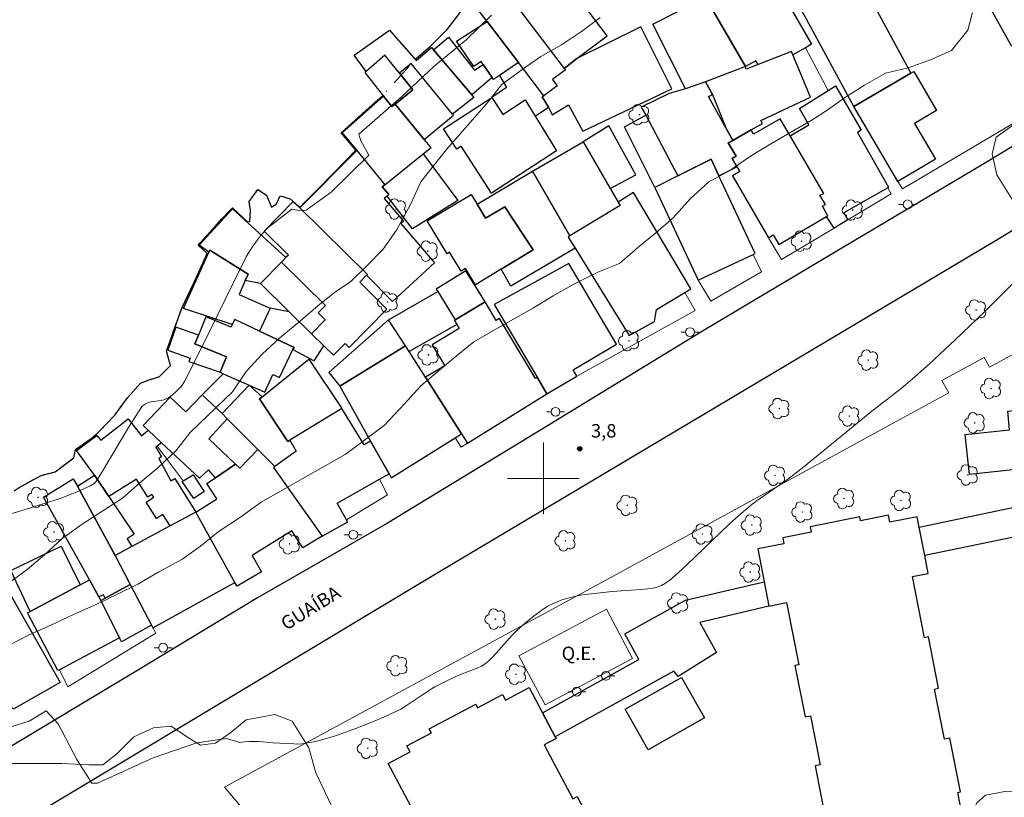
# Model space of a CAD drawing. Units: metres. Extents: x 274440 to 274956, y 1668783 to 1669348.
# Drawn here: x 274742 to 274851, y 1669064 to 1669151 of the extents above; entities that cross this region are included whole.
import ezdxf

# ---------------------------------------------------------------- set-up
doc = ezdxf.new("R2010")
doc.units = ezdxf.units.M
doc.header["$MEASUREMENT"] = 0
doc.linetypes.add('MUNICIPAL', pattern=[0.5, 0.25, -0.125, 0, -0.125])
for name, color, linetype, lineweight, true_color in [('Arvores_Isoladas', 7, 'Continuous', 18, 0x00ff33), ('Curvas_Intermediarias', 7, 'Continuous', 9, 0x783c14), ('Pto_Cotado', 7, 'Continuous', 9, 0x783c14), ('Topon_Pto_Cotado', 7, 'Continuous', 9, 0x783c14), ('Vegetacao', 7, 'Orla8', 9, 0x00ff33)]:
    doc.layers.add(name, color=color, linetype=linetype, lineweight=lineweight, true_color=true_color)
for name, color, linetype, lineweight in [('Campo_de_Fut_Quad_de_Esp', 7, 'Continuous', 15), ('Edificacoes', 7, 'Continuous', 30), ('Limite_Municipal', 7, 'MUNICIPAL', 30), ('Malha_Coordenadas', 7, 'Continuous', 15), ('Muro_Grade', 8, 'Continuous', 20), ('Pavimentacao_Asfaltica_Mfio', 10, 'Continuous', 30), ('Poste', 7, 'Continuous', 9), ('Rio_Perene', 5, 'Continuous', 25), ('Topon_Campo_de_Fut_Quad_de_Esp', 7, 'Continuous', 9), ('Topon_de_Vias', 7, 'Continuous', 9)]:
    doc.layers.add(name, color=color, linetype=linetype, lineweight=lineweight)
doc.styles.add('Arial', font='arial.ttf', dxfattribs={"height": 1.5})
doc.styles.get("Standard").update_dxf_attribs({"font": 'arial.ttf'})
doc.linetypes.add('Orla8', pattern='A,6,-0.5,["V",Standard,S=1,R=0,X=-0.5,Y=-1],-0.5,6,-0.5,["V",Standard,S=1,R=0,X=-0.5,Y=-1],-0.5', length=14)

# ---------------------------------------------------------------- blocks, each defined once
blk = doc.blocks.new('Cotas')
at = {"layer": 'Pto_Cotado'}
blk.add_hatch(color=256, dxfattribs=at).paths.add_polyline_path([(0, 0.24, 1), (0, -0.24, 1)])
at = {"layer": 'Pto_Cotado', "lineweight": -3}
blk.add_lwpolyline([(0, -0.24, -1), (0, 0.24, -1)], format="xyb", close=True, dxfattribs=at)
blk = doc.blocks.new('Arvore')
at = {"layer": 'Arvores_Isoladas'}
blk.add_lwpolyline([(-0.72, 0.49, 0.872324), (-0.72, -0.55, 0.862983), (0.28, -0.83, 0.900105), (0.89, 0.03, 0.863155), (0.26, 0.86, 0.882486)], format="xyb", close=True, dxfattribs=at)
blk.add_circle((0, 0), 0.0286, dxfattribs=at)
blk = doc.blocks.new('Poste')
at = {"layer": 'Poste'}
for points in [[(-0.5, 0), (-1, 0)], [(0.5, 0), (1, 0)]]:
    blk.add_lwpolyline(points, dxfattribs=at)
blk.add_lwpolyline([(0, 0.5, 1), (0, -0.5, 1)], format="xyb", close=True, dxfattribs=at)

msp = doc.modelspace()

# ---------------------------------------------------------------- linework, layer by layer
at = {"layer": 'Campo_de_Fut_Quad_de_Esp', "flags": 128}
msp.add_lwpolyline([(274809.94, 1669079.92), (274800.18, 1669074.73), (274797.26, 1669080.21), (274807.03, 1669085.4)], close=True, dxfattribs=at)
at = {"layer": 'Curvas_Intermediarias', "flags": 128}
for points, elevation in [([(274739.78, 1669095.82), (274741.54, 1669096.34), (274746.17, 1669097.81), (274747, 1669098.12), (274748.21, 1669098.62), (274749.39, 1669099.17), (274749.84, 1669099.42), (274750.03, 1669099.62), (274750.19, 1669099.85), (274750.9, 1669101.01), (274753.69, 1669105.67), (274754.4, 1669106.82), (274755.21, 1669108.06), (274755.53, 1669108.31), (274755.91, 1669108.47), (274756.18, 1669108.55), (274757.34, 1669108.71), (274757.62, 1669108.77), (274757.89, 1669108.87), (274758.13, 1669109), (274758.58, 1669109.33), (274759.01, 1669109.72), (274759.51, 1669110.21), (274759.68, 1669110.42), (274759.97, 1669110.89), (274761.78, 1669114.51), (274765.35, 1669121.8), (274766.82, 1669124.74), (274767.14, 1669125.29), (274767.51, 1669125.87), (274767.96, 1669126.49), (274768.43, 1669127.09), (274768.92, 1669127.67), (274769.26, 1669128), (274769.75, 1669128.4), (274771.93, 1669130.04), (274772.78, 1669129.89), (274773.52, 1669129.94), (274776.29, 1669131.96), (274780.5, 1669136.07), (274779.61, 1669137.7), (274779.41, 1669138.44), (274784.16, 1669142.6), (274787.77, 1669145.97), (274791.39, 1669148.94), (274794.21, 1669151.71)], 1), ([(274740.27, 1669081.37), (274742.6, 1669082.55), (274745.02, 1669083.64), (274747.55, 1669084.83), (274750.13, 1669085.96), (274752.45, 1669087.1), (274754.73, 1669088.19), (274757.05, 1669089.57), (274759.63, 1669090.96), (274761.71, 1669092.44), (274763.68, 1669094.03), (274766.06, 1669095.62), (274768.48, 1669097.35), (274770.91, 1669098.73), (274773.39, 1669100.16), (274777.85, 1669102.69), (274780.02, 1669104.27), (274782.25, 1669105.95), (274784.48, 1669108.32), (274786.31, 1669110.35), (274788.24, 1669111.98), (274790.27, 1669113.66), (274792.25, 1669115.25), (274794.42, 1669116.53), (274798.89, 1669119.06), (274801.07, 1669120.4), (274803.39, 1669121.68), (274806.06, 1669123.02), (274808.49, 1669124.01), (274810.52, 1669125.74), (274812.55, 1669127.42), (274814.48, 1669129.1), (274816.41, 1669131.23), (274818.43, 1669133.06), (274820.81, 1669134.39), (274823.1, 1669135.97), (274825.37, 1669137.36), (274830.07, 1669140.08), (274831.66, 1669141.11), (274833.73, 1669142.55), (274835.86, 1669143.89), (274838.19, 1669145.23), (274840.71, 1669145.82), (274843.23, 1669146.71), (274845.56, 1669147.75), (274847.39, 1669150.02), (274847.89, 1669152)], 3), ([(274740.28, 1669088.3), (274742.36, 1669089.83), (274744.29, 1669091.46), (274746.27, 1669093.3), (274748.51, 1669094.89), (274750.83, 1669096.37), (274753.01, 1669097.8), (274754.94, 1669099.53), (274756.97, 1669101.17), (274758.95, 1669103.09), (274760.58, 1669105.12), (274764.39, 1669108.83), (274765.29, 1669109.67), (274766.82, 1669111.95), (274768.6, 1669113.88), (274770.58, 1669115.71), (274772.92, 1669117.63), (274774.85, 1669119.32), (274776.83, 1669120.86), (274778.46, 1669121.95), (274780.29, 1669123.73), (274782.12, 1669125.6), (274783.61, 1669127.73), (274785.19, 1669130.65), (274786.33, 1669133.12), (274789.15, 1669136.68), (274793.65, 1669141.83), (274795.34, 1669143.96), (274797.62, 1669145.65), (274799.7, 1669147.08), (274802.03, 1669148.41), (274804.25, 1669149.9), (274806.33, 1669151.43)], 2), ([(274852.48, 1669130.91), (274850.63, 1669133.88), (274850.08, 1669136.23), (274850.53, 1669138.08), (274852.9, 1669139.76)], 4), ([(274739.98, 1669072.08), (274742.61, 1669072.92), (274744.49, 1669074.06), (274745.82, 1669072.62), (274747.91, 1669068.62), (274749.59, 1669065.98), (274750.23, 1669065.98), (274756.42, 1669068.81), (274761.32, 1669070.49), (274764.63, 1669070.98), (274766.12, 1669070.52), (274766.62, 1669070.61), (274767.14, 1669070.66), (274767.67, 1669070.66), (274768.2, 1669070.64), (274769.8, 1669070.5), (274772.12, 1669070.37), (274772.57, 1669070.36), (274773.02, 1669070.38), (274773.45, 1669070.44), (274774.15, 1669070.57), (274774.84, 1669070.72), (274775.54, 1669070.9), (274776.91, 1669071.32), (274779.07, 1669072.08), (274780.67, 1669072.72), (274782.26, 1669073.41), (274784.09, 1669074.26), (274784.61, 1669074.57), (274787.51, 1669076.53), (274787.86, 1669076.74), (274789.06, 1669077.34), (274790.21, 1669077.88), (274790.92, 1669078.19), (274792.6, 1669078.83), (274793.09, 1669079.06), (274793.4, 1669079.24), (274793.69, 1669079.45), (274793.96, 1669079.68), (274794.42, 1669080.15), (274796.16, 1669082.13), (274796.61, 1669082.61), (274797.08, 1669083.07), (274798.01, 1669083.9), (274798.98, 1669084.68), (274799.48, 1669085.05), (274799.98, 1669085.4), (274800.5, 1669085.73), (274800.87, 1669085.94), (274801.26, 1669086.12), (274802.06, 1669086.44), (274802.89, 1669086.69), (274803.8, 1669086.91), (274804.31, 1669087), (274805.33, 1669087.14), (274807.67, 1669087.38), (274810.85, 1669087.6), (274811.64, 1669087.69), (274812.42, 1669087.81), (274812.67, 1669087.87), (274813.17, 1669088.05), (274813.64, 1669088.3), (274814.07, 1669088.61), (274815.05, 1669089.47), (274816.01, 1669090.35), (274820.74, 1669094.9), (274821.83, 1669095.86), (274823.32, 1669097.12), (274824.24, 1669097.8), (274827.12, 1669099.82), (274828.25, 1669100.65), (274828.88, 1669101.14), (274830.12, 1669102.14), (274836.67, 1669107.53), (274839.92, 1669110.04), (274841.18, 1669111.08), (274843.11, 1669112.81), (274845.96, 1669115.47), (274849.23, 1669118.61), (274852.63, 1669122)], 4)]:
    msp.add_lwpolyline(points, dxfattribs=dict(at, elevation=elevation))
at = {"layer": 'Edificacoes', "flags": 128}
for points in [[(274800.94, 1669159.35), (274795.24, 1669155.08), (274795.53, 1669154.68), (274802.31, 1669145.77), (274803.74, 1669146.86), (274807.1, 1669149.41), (274804.29, 1669153.11), (274803.36, 1669152.41), (274801.98, 1669154.22), (274803.06, 1669155.04), (274803.18, 1669155.14)], [(274834.25, 1669156.77), (274834.65, 1669156.99), (274841, 1669145.23), (274834.66, 1669141.5), (274828.19, 1669153.5)], [(274829.24, 1669148.07), (274827.86, 1669147.27), (274827.71, 1669147.64), (274823.96, 1669146.19), (274823.7, 1669146.62), (274822.56, 1669145.97), (274818.18, 1669153.58), (274821.91, 1669155.64), (274822.26, 1669154.9), (274825.37, 1669156.36), (274829.91, 1669148.46)], [(274856.71, 1669156.27), (274857.56, 1669154.35), (274857.92, 1669154.51), (274859.71, 1669150.49), (274859.35, 1669150.33), (274857.25, 1669149.43), (274856.86, 1669150.29), (274852.28, 1669148.21), (274849.49, 1669153.2), (274849.94, 1669153.4), (274856.66, 1669156.39)], [(274793.72, 1669151.01), (274792.61, 1669152.47), (274795.53, 1669154.68), (274802.31, 1669145.77), (274802.45, 1669145.59), (274801.03, 1669144.51), (274801.54, 1669143.84), (274800.04, 1669142.71), (274797.21, 1669146.43)], [(274822.56, 1669145.97), (274818.08, 1669144.25), (274815.85, 1669143.48), (274812.2, 1669150.71), (274818.1, 1669153.72), (274818.18, 1669153.58)], [(274780.22, 1669145.43), (274778.86, 1669147.23), (274782.82, 1669150.03), (274785.78, 1669146.65), (274787.51, 1669148.09), (274787.72, 1669147.84), (274792, 1669142.81), (274792.09, 1669142.7), (274792.25, 1669142.52), (274789.86, 1669140.67), (274785.25, 1669146.32), (274783.93, 1669145.22), (274782.31, 1669147.24)], [(274793.72, 1669151.01), (274797.21, 1669146.43), (274795.1, 1669144.99), (274794.43, 1669144.53), (274794.29, 1669144.74), (274793.28, 1669146.21), (274793.06, 1669146.53), (274792.25, 1669145.97), (274790.31, 1669148.8)], [(274802.31, 1669145.77), (274802.45, 1669145.59), (274801.03, 1669144.51), (274801.54, 1669143.84), (274800.04, 1669142.71), (274799.87, 1669142.6), (274800.58, 1669141.44), (274800.99, 1669140.6), (274802.8, 1669141.69), (274804.4, 1669138.77), (274814.34, 1669143.5), (274810.89, 1669150.4), (274803.74, 1669146.86)], [(274793.28, 1669146.21), (274794.29, 1669144.74), (274792, 1669142.81), (274787.72, 1669147.84), (274789.39, 1669149.27), (274792.31, 1669145.57)], [(274780.22, 1669145.43), (274780.07, 1669145.3), (274782.16, 1669142.68), (274783.09, 1669141.51), (274783.44, 1669141.79), (274785.41, 1669143.37), (274783.93, 1669145.22), (274782.31, 1669147.24)], [(274823.96, 1669146.19), (274822.65, 1669145.69), (274822.56, 1669145.97), (274818.08, 1669144.25), (274818.88, 1669142.87), (274820.35, 1669139.15), (274821.13, 1669137.73), (274823.18, 1669138.92), (274824.47, 1669139.6), (274824.28, 1669139.96), (274829.83, 1669142.57), (274827.86, 1669147.27), (274827.71, 1669147.64)], [(274783.93, 1669145.22), (274785.41, 1669143.37), (274783.44, 1669141.79), (274786.67, 1669137.85), (274789.96, 1669140.55), (274789.86, 1669140.67), (274785.25, 1669146.32)], [(274797.21, 1669146.43), (274795.1, 1669144.99), (274795.89, 1669143.63), (274794.26, 1669142.52), (274795.48, 1669140.64), (274797.98, 1669142.25), (274799.08, 1669140.45), (274800.58, 1669141.44), (274799.87, 1669142.6), (274800.04, 1669142.71)], [(274834.66, 1669141.5), (274841, 1669145.23), (274841.34, 1669145.43), (274843.89, 1669141.07), (274841.44, 1669139.63), (274843.78, 1669135.63), (274839.56, 1669133.14)], [(274818.08, 1669144.25), (274815.85, 1669143.48), (274814.05, 1669142.97), (274810.9, 1669141.43), (274811.42, 1669140.54), (274815.01, 1669133.77), (274818.72, 1669135.62), (274819.58, 1669133.78), (274820.76, 1669134.37), (274821.6, 1669134.79), (274821.06, 1669135.7), (274821.51, 1669135.96), (274820.64, 1669137.45), (274821.13, 1669137.73), (274820.35, 1669139.15), (274818.44, 1669142.62), (274818.88, 1669142.87)], [(274831.77, 1669143.31), (274832.6, 1669143.83), (274835.46, 1669138.87), (274835.07, 1669138.63), (274838.54, 1669132.5), (274838.45, 1669132.45), (274833.55, 1669129.64), (274834, 1669128.87), (274832.44, 1669127.94), (274831.6, 1669129.23), (274831.76, 1669129.32), (274831.14, 1669130.38), (274831.48, 1669130.57), (274830.87, 1669131.62), (274831.29, 1669131.8), (274827.55, 1669138.23), (274829.63, 1669139.47), (274828.57, 1669141.28)], [(274783.44, 1669141.79), (274783.09, 1669141.51), (274782.16, 1669142.68), (274777.54, 1669138.59), (274779.16, 1669136.62), (274782.3, 1669132.79), (274786.59, 1669136.23), (274787.47, 1669136.94), (274786.67, 1669137.85)], [(274799.08, 1669140.45), (274801.45, 1669136.55), (274794.2, 1669131.85), (274790.81, 1669137.08), (274790.32, 1669136.77), (274788.86, 1669139.01), (274794.26, 1669142.52), (274795.48, 1669140.64), (274797.98, 1669142.25)], [(274815.01, 1669133.77), (274812.44, 1669132.49), (274809.04, 1669139.25), (274811.42, 1669140.54)], [(274823.18, 1669138.92), (274821.13, 1669137.73), (274820.64, 1669137.45), (274821.51, 1669135.96), (274821.06, 1669135.7), (274821.6, 1669134.79), (274821.91, 1669134.25), (274821.1, 1669133.77), (274825.13, 1669126.87), (274825.66, 1669127.18), (274826.27, 1669126.13), (274831.6, 1669129.23), (274831.76, 1669129.32), (274831.14, 1669130.38), (274831.48, 1669130.57), (274830.87, 1669131.62), (274831.29, 1669131.8), (274827.55, 1669138.23), (274826.43, 1669140.15), (274823.47, 1669138.43)], [(274804.45, 1669137.58), (274807.46, 1669132.37), (274810.3, 1669133.89), (274807.32, 1669139.35)], [(274804.45, 1669137.58), (274807.46, 1669132.37), (274808.34, 1669130.85), (274808.58, 1669130.45), (274802.95, 1669127.07), (274798.78, 1669134.3)], [(274782.3, 1669132.79), (274782, 1669132.56), (274782.75, 1669131.68), (274782.55, 1669131.51), (274782.24, 1669131.24), (274784.39, 1669128.73), (274784.07, 1669128.45), (274787.84, 1669124.06), (274783.17, 1669119.74), (274780.26, 1669122.68), (274780.36, 1669122.78), (274772.8, 1669130.19), (274779.16, 1669136.62)], [(274782.3, 1669132.79), (274786.59, 1669136.23), (274790.44, 1669131.04), (274785.39, 1669127.88), (274782.55, 1669131.51), (274782.75, 1669131.68), (274782, 1669132.56)], [(274815.01, 1669133.77), (274812.44, 1669132.49), (274817.29, 1669122.12), (274823.41, 1669124.98), (274823.65, 1669125.09), (274819.58, 1669133.78), (274818.72, 1669135.62)], [(274798.78, 1669134.3), (274802.95, 1669127.07), (274802.76, 1669126.95), (274803.53, 1669125.7), (274796.36, 1669121.48), (274795.28, 1669123.37), (274798.84, 1669125.51), (274795.7, 1669130.33), (274793.55, 1669129.04), (274792.6, 1669130.62)], [(274798.84, 1669125.51), (274795.28, 1669123.37), (274792.4, 1669121.63), (274791.3, 1669123.44), (274790.8, 1669123.14), (274789.53, 1669125.24), (274789.24, 1669125.07), (274787.03, 1669128.74), (274791.94, 1669131.71), (274792.6, 1669130.62), (274793.55, 1669129.04), (274795.7, 1669130.33)], [(274808.34, 1669130.85), (274808.58, 1669130.45), (274802.95, 1669127.07), (274802.76, 1669126.95), (274803.53, 1669125.7), (274809.58, 1669115.94), (274812.39, 1669117.51), (274812.61, 1669118.86), (274815.77, 1669120.74), (274816.45, 1669121.15), (274810.04, 1669131.9)], [(274771.25, 1669124.65), (274770.75, 1669124.14), (274775.68, 1669119.31), (274774.87, 1669118.48), (274775.64, 1669117.71), (274774.12, 1669116.16), (274775.5, 1669114.81), (274776.57, 1669113.76), (274777.85, 1669115.06), (274778.32, 1669114.6), (274782.52, 1669118.89), (274779.5, 1669121.91), (274780.26, 1669122.68), (274780.36, 1669122.78), (274772.8, 1669130.19), (274772.06, 1669130.91), (274768.82, 1669127.61), (274771.54, 1669124.94)], [(274771.25, 1669124.65), (274770.75, 1669124.14), (274768.43, 1669121.75), (274766.72, 1669122.09), (274767.04, 1669122.8), (274762.77, 1669125.48), (274762.66, 1669125.24), (274761.56, 1669126.03), (274765.28, 1669130.09)], [(274766.72, 1669122.09), (274766.02, 1669120.55), (274769.05, 1669119.21), (274769.51, 1669119), (274768.29, 1669116.45), (274765.54, 1669117.75), (274765.27, 1669117.17), (274759.83, 1669118.96), (274762.66, 1669125.24), (274762.77, 1669125.48), (274767.04, 1669122.8)], [(274768.43, 1669121.75), (274771.63, 1669118.61), (274774.12, 1669116.16), (274775.64, 1669117.71), (274774.87, 1669118.48), (274775.68, 1669119.31), (274770.75, 1669124.14)], [(274794.5, 1669119.42), (274799.3, 1669111.3), (274800.4, 1669109.45), (274803.73, 1669111.42), (274803.32, 1669112.12), (274808.15, 1669114.98), (274802.83, 1669123.98)], [(274788.03, 1669121.12), (274788.2, 1669120.85), (274790.16, 1669117.69), (274793.49, 1669119.71), (274791.33, 1669123.17)], [(274788.2, 1669120.85), (274790.16, 1669117.69), (274790.06, 1669117.63), (274790.33, 1669117.18), (274785.02, 1669114.18), (274784.62, 1669114.81), (274782.7, 1669117.72)], [(274790.16, 1669117.69), (274790.06, 1669117.63), (274790.33, 1669117.18), (274790.6, 1669116.73), (274787.58, 1669114.91), (274788.99, 1669112.57), (274786.85, 1669111.29), (274790.85, 1669104.97), (274791.51, 1669103.94), (274800.4, 1669109.45), (274799.3, 1669111.3), (274799.1, 1669111.17), (274795.08, 1669117.85), (274794.73, 1669117.64), (274793.49, 1669119.71)], [(274769.51, 1669119), (274768.29, 1669116.45), (274772.16, 1669114.63), (274772.04, 1669114.39), (274774.4, 1669113.13), (274775.5, 1669114.81), (274774.12, 1669116.16), (274771.63, 1669118.61)], [(274765.27, 1669117.17), (274765.14, 1669116.9), (274762.33, 1669118.05), (274761.49, 1669115.99), (274761.1, 1669115.02), (274764.61, 1669113.58), (274763.9, 1669111.85), (274764.25, 1669111.69), (274767.15, 1669110.42), (274768.91, 1669109.64), (274769.78, 1669111.61), (274770.55, 1669111.26), (274772.04, 1669114.39), (274772.16, 1669114.63), (274768.29, 1669116.45), (274765.54, 1669117.75)], [(274784.62, 1669114.81), (274782.7, 1669117.72), (274776.04, 1669111.82), (274777.26, 1669110.32)], [(274763.9, 1669111.85), (274764.61, 1669113.58), (274761.1, 1669115.02), (274761.49, 1669115.99), (274758.98, 1669116.87), (274758.07, 1669114.31), (274760.56, 1669113.44), (274760.43, 1669113.07)], [(274785.02, 1669114.18), (274784.62, 1669114.81), (274777.26, 1669110.32), (274780.71, 1669104.18), (274782.77, 1669100.52), (274783.02, 1669100.07), (274790.13, 1669104.52), (274790.85, 1669104.97), (274786.85, 1669111.29)], [(274768.61, 1669109.12), (274773.83, 1669113.3), (274777.49, 1669107.82), (274771.7, 1669104.26), (274771.48, 1669104.12), (274768.29, 1669108.87)], [(274768.61, 1669109.12), (274768.29, 1669108.87), (274771.48, 1669104.12), (274771.7, 1669104.26), (274772.39, 1669103.06), (274770.03, 1669101.35), (274768.13, 1669103.25), (274764.71, 1669106.67), (274764.12, 1669107.26), (274767.15, 1669110.42)], [(274764.12, 1669107.26), (274764.71, 1669106.67), (274762.66, 1669104.43), (274765.63, 1669101.61), (274763.39, 1669100.08), (274762.61, 1669100.98), (274761.59, 1669100.02), (274757.37, 1669103.99), (274755.88, 1669105.39), (274755.33, 1669105.91), (274758.35, 1669109.08), (274760.07, 1669107.45), (274761.92, 1669109.35)], [(274777.49, 1669107.82), (274771.7, 1669104.26), (274772.39, 1669103.06), (274770.03, 1669101.35), (274769.85, 1669101.22), (274775.31, 1669093.56), (274778.15, 1669095.16), (274778.02, 1669095.39), (274776.97, 1669097.24), (274781.69, 1669099.91), (274782.77, 1669100.52), (274780.71, 1669104.18), (274780, 1669103.75)], [(274842.57, 1669091.41), (274841.95, 1669094.55), (274852.75, 1669096.82), (274852.4, 1669100.95), (274847.55, 1669100.45), (274847.07, 1669104.9), (274852.02, 1669105.43), (274851.84, 1669107.51), (274858.67, 1669108.21), (274858.92, 1669105.48), (274855.11, 1669105.06), (274856.14, 1669094.2)], [(274757.37, 1669103.99), (274756.88, 1669103.6), (274756.73, 1669103.48), (274757.35, 1669102.42), (274757.06, 1669102.22), (274758.39, 1669099.73), (274758.84, 1669100.01), (274761.21, 1669096.25), (274758.32, 1669094.7), (274757.5, 1669095.99), (274756.79, 1669095.54), (274755.64, 1669097.36), (274756.5, 1669097.9), (274756.3, 1669098.21), (274755.85, 1669097.92), (274754.57, 1669099.93), (274751.5, 1669097.97), (274749.88, 1669100.37), (274747.88, 1669103.14), (274750.15, 1669104.79), (274750.6, 1669104.27), (274753.66, 1669106.65), (274755.14, 1669104.77), (274755.88, 1669105.39)], [(274764.71, 1669106.67), (274762.66, 1669104.43), (274765.63, 1669101.61), (274766.12, 1669101.15), (274768.13, 1669103.25)], [(274768.13, 1669103.25), (274770.03, 1669101.35), (274769.85, 1669101.22), (274775.31, 1669093.56), (274773.16, 1669092.26), (274771.9, 1669094.16), (274767.5, 1669091.42), (274768.53, 1669089.57), (274765.8, 1669087.97), (274765.55, 1669088.4), (274761.21, 1669096.25), (274763.54, 1669097.72), (274762.42, 1669099.42), (274763.39, 1669100.08), (274765.63, 1669101.61), (274766.12, 1669101.15)], [(274747.97, 1669099.15), (274752.2, 1669091.41), (274753.88, 1669088.17), (274751.07, 1669086.65), (274750.9, 1669087.01), (274750.38, 1669086.78), (274749.33, 1669088.68), (274744.19, 1669097.92), (274747.52, 1669099.97)], [(274749.88, 1669100.37), (274751.5, 1669097.97), (274754.32, 1669093.8), (274753.52, 1669093.28), (274754.05, 1669092.4), (274752.2, 1669091.41), (274747.97, 1669099.15)], [(274759.77, 1669099.72), (274760.89, 1669100.39), (274762.14, 1669098.56), (274760.98, 1669097.77), (274759.69, 1669099.67)], [(274758.32, 1669094.7), (274754.05, 1669092.4), (274752.2, 1669091.41), (274753.88, 1669088.17), (274756.25, 1669083.62), (274756.4, 1669083.32), (274765.55, 1669088.4), (274761.21, 1669096.25)], [(274748.27, 1669088.11), (274742.71, 1669085.17), (274740.53, 1669089.73), (274746.17, 1669092.44)], [(274734.36, 1669085.64), (274734.73, 1669085.84), (274739.66, 1669088.55), (274746.05, 1669077.21), (274740.89, 1669074.3), (274740.78, 1669074.24), (274736.12, 1669082.52)], [(274749.33, 1669088.68), (274750.38, 1669086.78), (274750.58, 1669086.39), (274752.68, 1669082.2), (274745.98, 1669078.65), (274745.81, 1669078.56), (274742.39, 1669085), (274742.71, 1669085.17), (274748.27, 1669088.11)], [(274801.32, 1669071.18), (274799.91, 1669073.85), (274810.66, 1669079.79), (274809.08, 1669082.66), (274815.87, 1669086.42), (274824.64, 1669088.47), (274825.18, 1669085.76), (274817.46, 1669083.93), (274819.31, 1669080.59), (274815.06, 1669077.89), (274814.56, 1669078.5)], [(274751.07, 1669086.65), (274753.88, 1669088.17), (274756.25, 1669083.62), (274752.89, 1669081.78), (274752.68, 1669082.2), (274750.58, 1669086.39)], [(274809.13, 1669074.24), (274815.42, 1669077.8), (274817.97, 1669073.29), (274811.68, 1669069.73)]]:
    msp.add_lwpolyline(points, close=True, dxfattribs=at)
for points in [[(274847.05, 1669060.88), (274846.25, 1669064.95), (274846.55, 1669065.01), (274845.37, 1669071.01), (274844.76, 1669070.89), (274843.66, 1669076.5), (274844.12, 1669076.59), (274842.99, 1669082.32), (274842.55, 1669082.23), (274841.21, 1669089.05), (274842.97, 1669089.39), (274842.57, 1669091.41), (274841.95, 1669094.55), (274841.71, 1669095.73), (274838.68, 1669095.13), (274838.53, 1669095.89), (274835.41, 1669095.27), (274835.32, 1669095.7), (274829.77, 1669094.6), (274829.89, 1669094), (274826.72, 1669093.37), (274826.85, 1669092.72), (274823.92, 1669092.14), (274824.64, 1669088.47), (274825.18, 1669085.76), (274827.14, 1669086.15), (274828.52, 1669079.2), (274828.08, 1669079.11), (274829.21, 1669073.4), (274829.82, 1669073.52), (274830.9, 1669068.03), (274830.32, 1669067.92), (274831.49, 1669061.98)], [(274785.76, 1669062.38), (274782.68, 1669068.2), (274785.11, 1669069.49), (274784.75, 1669070.16), (274787.5, 1669071.61), (274787.26, 1669072.05), (274792.44, 1669074.8), (274792.64, 1669074.41), (274795.42, 1669075.89), (274795.75, 1669075.27), (274798.41, 1669076.68), (274799.91, 1669073.85), (274801.32, 1669071.18), (274801.44, 1669070.97), (274800.1, 1669070.26), (274803.3, 1669064.24), (274803.76, 1669064.49), (274806.49, 1669059.35)]]:
    msp.add_lwpolyline(points, dxfattribs=at)
at = {"layer": 'Limite_Municipal', "ltscale": 10, "flags": 128}
msp.add_lwpolyline([(274456.53, 1668943.87), (274456.72, 1668944.06), (274459.74, 1668946.93), (274460.78, 1668947.52), (274462.41, 1668947.87), (274464.19, 1668947.97), (274465.48, 1668947.97), (274473.8, 1668945.29), (274476.32, 1668944.55), (274478.89, 1668944.55), (274481.42, 1668944.55), (274483.94, 1668944.25), (274486.41, 1668943.36), (274488.89, 1668942.66), (274489.83, 1668943.5), (274490.96, 1668945.19), (274491.51, 1668946.82), (274492.85, 1668947.61), (274495.18, 1668947.36), (274497.46, 1668946.17), (274499.38, 1668944.44), (274501.26, 1668942.76), (274502.9, 1668941.42), (274505.37, 1668940.88), (274507.94, 1668941.02), (274510.51, 1668941.62), (274513.04, 1668942.26), (274515.66, 1668942.6), (274518.28, 1668942.7), (274520.47, 1668942.5), (274522.15, 1668941.46), (274524.23, 1668940.02), (274527.74, 1668939.28), (274531.2, 1668937.59), (274533.13, 1668937.84), (274535.85, 1668938.73), (274539.56, 1668940.56), (274543.97, 1668943.88), (274547.74, 1668947.14), (274550.02, 1668949.67), (274551.5, 1668953.97), (274550.36, 1668954.61), (274548.93, 1668955.85), (274548.73, 1668958.23), (274548.93, 1668960.35), (274549.08, 1668962.53), (274549.63, 1668966.55), (274550.62, 1668969.56), (274551.21, 1668972.53), (274552.05, 1668975), (274552.5, 1668976.69), (274552.13, 1668977.1), (274553.24, 1668978.62), (274554.58, 1668980.49), (274555.96, 1668981.58), (274557.05, 1668980.64), (274558.93, 1668981.78), (274561.46, 1668983.36), (274563.39, 1668984.25), (274565.02, 1668984.5), (274565.32, 1668986.23), (274564.82, 1668987.71), (274563.34, 1668988.85), (274562.99, 1668989.69), (274563.64, 1668992.08), (274564.28, 1668993.61), (274566.75, 1668997.07), (274569.98, 1668999.94), (274571.27, 1669000.53), (274572.36, 1669000.04), (274575.72, 1668995.98), (274577.55, 1668995.29), (274578.34, 1668996.08), (274580.22, 1668997.81), (274581.75, 1668999.59), (274583.98, 1669000.78), (274586.31, 1669002.31), (274588.48, 1669003.99), (274590.02, 1669005.23), (274591.06, 1669007.3), (274593.04, 1669009.08), (274595.32, 1669010.12), (274596.76, 1669010.82), (274597.65, 1669013.54), (274598.1, 1669016.11), (274600.37, 1669015.91), (274600.97, 1669017.4), (274600.47, 1669019.23), (274599.83, 1669021.06), (274601.21, 1669021.76), (274601.91, 1669022.3), (274602.16, 1669023.54), (274602.16, 1669025.42), (274602.85, 1669025.76), (274604.48, 1669024.72), (274605.87, 1669023.14), (274607.3, 1669022), (274609.53, 1669021.16), (274611.41, 1669021.36), (274612.99, 1669021.26), (274614.08, 1669020.56), (274614.27, 1669019.48), (274613.78, 1669018.29), (274614.77, 1669017.55), (274614.77, 1669016.15), (274614.77, 1669014.42), (274615.21, 1669013.63), (274614.91, 1669011.6), (274615.51, 1669010.91), (274616.32, 1669011.85), (274617.69, 1669013.38), (274619.62, 1669016.48), (274621.85, 1669018.58), (274619.81, 1669020.84), (274625.96, 1669026.4), (274627.99, 1669027.78), (274629.53, 1669028.87), (274630.81, 1669029.12), (274633.09, 1669029.17), (274634.92, 1669030.9), (274635.61, 1669032.48), (274635.46, 1669034.41), (274634.82, 1669035.89), (274635.02, 1669036.88), (274637.1, 1669038.61), (274637.81, 1669038.89), (274636.48, 1669040.94), (274633.01, 1669046.02), (274639.88, 1669049.99), (274646.89, 1669053.93), (274647.64, 1669052.68), (274650.37, 1669053.06), (274652.5, 1669052.62), (274653.64, 1669051.78), (274656.31, 1669051.82), (274658.78, 1669052.57), (274660.95, 1669053.11), (274663.72, 1669054.63), (274665.23, 1669055.41), (274666.4, 1669057.51), (274665.48, 1669059.15), (274669.09, 1669061.04), (274671.42, 1669062.25), (274672.6, 1669062.45), (274675.47, 1669061.76), (274677.64, 1669062.26), (274679.82, 1669062.95), (274681.85, 1669063.34), (274682.94, 1669064.83), (274682.22, 1669066.37), (274682.44, 1669067.2), (274681.41, 1669068.99), (274682.44, 1669069.93), (274683.98, 1669071.41), (274684.82, 1669071.96), (274685.96, 1669073.05), (274686.75, 1669075.17), (274687.49, 1669077.15), (274688.33, 1669077.45), (274688.48, 1669076.41), (274688.38, 1669075.12), (274688.04, 1669073.14), (274687.39, 1669071.66), (274687.05, 1669070.13), (274686.9, 1669069.63), (274687.13, 1669069.21), (274689.74, 1669070.71), (274689.15, 1669071.97), (274697.8, 1669076.56), (274699.97, 1669072.26), (274700.46, 1669072.25), (274702.84, 1669073.24), (274704.56, 1669074.04), (274706.51, 1669074.95), (274707.44, 1669073.5), (274708.48, 1669072.87), (274710.65, 1669073.14), (274714.56, 1669075.76), (274716.74, 1669077.74), (274719.12, 1669079.32), (274719.86, 1669080.9), (274721, 1669082.58), (274721.2, 1669084.07), (274721.59, 1669085.01), (274722.25, 1669085.75), (274724.47, 1669087.53), (274725.07, 1669088.33), (274724.51, 1669089.33), (274728.75, 1669091.67), (274729.67, 1669093.52), (274729.38, 1669094.72), (274728.13, 1669096.98), (274734.91, 1669100.52), (274736.99, 1669096.93), (274738.03, 1669096.98), (274739.86, 1669097.97), (274741.49, 1669099.01), (274743.92, 1669100.34), (274745.5, 1669100.74), (274747.59, 1669102.32), (274747.77, 1669103.23), (274749.52, 1669104.45), (274750.31, 1669105.14), (274752.14, 1669107.07), (274753.58, 1669109), (274755.01, 1669110.63), (274756, 1669111.02), (274757.14, 1669111.37), (274758.38, 1669112.61), (274757.91, 1669114.21), (274759.64, 1669119.02), (274761.32, 1669122.54), (274762.47, 1669125.12), (274761.44, 1669126.03), (274764.08, 1669128.93), (274765.29, 1669130.21), (274766.97, 1669128.64), (274767.24, 1669128.69), (274767.29, 1669129.93), (274767.14, 1669130.92), (274768.13, 1669132.25), (274769.07, 1669131.61), (274769.66, 1669130.27), (274770.21, 1669130.67), (274770.61, 1669131.56), (274771.74, 1669131.21), (274772.69, 1669130.37), (274772.89, 1669130.35), (274774.48, 1669131.96), (274776.96, 1669134.48), (274779.06, 1669136.63), (274778.3, 1669137.53), (274777.44, 1669138.59), (274780.56, 1669141.4), (274782.02, 1669142.7), (274782.08, 1669142.77), (274785.68, 1669146.76), (274785.78, 1669146.87), (274787.44, 1669148.28), (274789.27, 1669150.11), (274790.36, 1669151.55), (274791.9, 1669153.73), (274793.38, 1669155.8), (274795.26, 1669157.88), (274797.09, 1669159.71), (274799.03, 1669161.39), (274800.62, 1669163.76), (274802.65, 1669165.3), (274804.13, 1669166.39), (274806.11, 1669167.92), (274808.09, 1669169.61), (274809.43, 1669171.88), (274810.71, 1669174.11), (274812.3, 1669176.39), (274813.68, 1669179.3), (274815.22, 1669181.43), (274817.1, 1669183.26), (274819.23, 1669184.79), (274821.7, 1669185.53), (274824.08, 1669186.57), (274826.56, 1669187.31), (274829.03, 1669187.81), (274831.7, 1669188.1), (274834.23, 1669188.55), (274836.9, 1669188.79), (274839.52, 1669189.29), (274842.04, 1669189.93), (274844.52, 1669190.62), (274846.94, 1669191.36), (274849.52, 1669192.15), (274851.95, 1669192.99), (274854.27, 1669194.09), (274856.75, 1669194.68), (274859.22, 1669195.67), (274861.79, 1669196.02), (274864.47, 1669196.36), (274866.94, 1669196.91), (274869.31, 1669197.7), (274871.79, 1669198.09), (274874.22, 1669198.83), (274876.8, 1669198.73), (274878.23, 1669198.29), (274879.42, 1669198.43), (274881.74, 1669198.88), (274883.52, 1669199.13), (274885.75, 1669199.67), (274887.73, 1669199.62), (274891.09, 1669199.77), (274894.31, 1669201.45), (274898.22, 1669201.99), (274903.13, 1669202.83), (274906.79, 1669204.26), (274910.6, 1669205.5), (274914.41, 1669206.63), (274921.43, 1669208.41), (274926.59, 1669210.19), (274930.99, 1669212.02), (274935.69, 1669213.5), (274937.87, 1669214.35)], dxfattribs=at)
at = {"layer": 'Malha_Coordenadas', "flags": 128}
for points in [[(274800, 1669104), (274800, 1669096)], [(274804, 1669100), (274796, 1669100)]]:
    msp.add_lwpolyline(points, dxfattribs=at)
at = {"layer": 'Muro_Grade', "flags": 128}
for points in [[(274831.77, 1669143.31), (274829.24, 1669148.07)], [(274855.39, 1669141.43), (274853.01, 1669139.97), (274840.09, 1669132.32), (274839.56, 1669133.14)], [(274838.45, 1669132.45), (274838.83, 1669131.75), (274834, 1669128.87), (274832.44, 1669127.94), (274826.57, 1669124.44), (274825.13, 1669126.87)], [(274817.29, 1669122.12), (274818.7, 1669119.77), (274824.34, 1669123.06), (274823.41, 1669124.98)], [(274803.73, 1669111.42), (274816.93, 1669118.74), (274815.77, 1669120.74)], [(274761.92, 1669109.35), (274764.25, 1669111.69)], [(274790.13, 1669104.52), (274790.81, 1669103.51), (274791.51, 1669103.94), (274800.4, 1669109.45)], [(274759.77, 1669099.72), (274756.88, 1669103.6)], [(274778.02, 1669095.39), (274782.59, 1669098.16), (274781.69, 1669099.91)], [(274745.98, 1669078.65), (274746.9, 1669076.76), (274756.75, 1669082.72), (274756.4, 1669083.32)]]:
    msp.add_lwpolyline(points, dxfattribs=at)
msp.add_lwpolyline([(274903.17, 1669125.84), (274874.62, 1669071.05), (274834.65, 1669050.11), (274815.8, 1669039.79), (274800.22, 1669030.79), (274795.79, 1669028.24), (274764.4, 1669065.55), (274807.06, 1669088.7), (274841.41, 1669107.46), (274845.25, 1669109.55), (274844.49, 1669110.93), (274849.21, 1669113.5), (274849.8, 1669112.43), (274859.53, 1669117.74), (274869.21, 1669122.08), (274877.75, 1669124.46), (274888.81, 1669125.96), (274895.74, 1669126.22)], close=True, dxfattribs=at)
at = {"layer": 'Pavimentacao_Asfaltica_Mfio', "flags": 128}
for points in [[(274863.58, 1669143.81), (274849.37, 1669135.22), (274833.32, 1669125.71), (274817.77, 1669116.44), (274798.45, 1669104.65), (274782.59, 1669095), (274768.09, 1669086.66), (274754.81, 1669078.65), (274738.85, 1669069.09)], [(274727.2, 1669052.89), (274788.22, 1669089.52), (274850.56, 1669126.59), (274864.61, 1669135.09), (274872.09, 1669139.56), (274874.47, 1669140.75), (274876.72, 1669141.66), (274878.66, 1669142.21), (274882.77, 1669142.87), (274886.49, 1669143.28), (274889.76, 1669143.3), (274894.04, 1669143.18), (274896.38, 1669143.01), (274898.72, 1669142.52), (274901.22, 1669141.65), (274910.6, 1669138.07), (274938.07, 1669126.19)]]:
    msp.add_lwpolyline(points, dxfattribs=at)
at = {"layer": 'Rio_Perene', "flags": 128}
for points in [[(274785.68, 1669146.76), (274785.78, 1669146.87), (274787.44, 1669148.28), (274789.27, 1669150.11), (274790.36, 1669151.55)], [(274741.49, 1669099.01), (274743.92, 1669100.34), (274745.5, 1669100.74), (274747.59, 1669102.32), (274747.77, 1669103.23), (274749.52, 1669104.45), (274750.31, 1669105.14), (274752.14, 1669107.07), (274753.58, 1669109), (274755.01, 1669110.63), (274756, 1669111.02), (274757.14, 1669111.37), (274758.38, 1669112.61), (274757.91, 1669114.21), (274759.64, 1669119.02), (274761.32, 1669122.54), (274762.47, 1669125.12), (274761.44, 1669126.03), (274764.08, 1669128.93), (274765.29, 1669130.21), (274766.97, 1669128.64), (274767.24, 1669128.69), (274767.29, 1669129.93), (274767.14, 1669130.92), (274768.13, 1669132.25), (274769.07, 1669131.61), (274769.66, 1669130.27), (274770.21, 1669130.67), (274770.61, 1669131.56), (274771.74, 1669131.21), (274772.69, 1669130.37), (274772.89, 1669130.35), (274774.48, 1669131.96), (274776.96, 1669134.48), (274779.06, 1669136.63), (274778.3, 1669137.53), (274777.44, 1669138.59), (274780.56, 1669141.4), (274782.02, 1669142.7), (274782.08, 1669142.77)]]:
    msp.add_lwpolyline(points, dxfattribs=at)
at = {"layer": 'Vegetacao', "flags": 128}
msp.add_lwpolyline([(274938.24, 1669053.25), (274937.66, 1669051.71), (274937.66, 1669049.78), (274937.36, 1669047.92), (274936.97, 1669047.53), (274936.35, 1669047.53), (274934.27, 1669046.37), (274933.31, 1669048.09), (274931.87, 1669048.84), (274929.7, 1669051.55), (274928.54, 1669053.17), (274927.84, 1669055.72), (274927.68, 1669057.73), (274926.98, 1669059.89), (274925.44, 1669061.21), (274923.97, 1669061.28), (274922.03, 1669059.65), (274918.48, 1669056.71), (274917.17, 1669055.94), (274915.78, 1669055.24), (274914.23, 1669054.16), (274912.61, 1669052.3), (274912.23, 1669050.91), (274912.23, 1669048.66), (274912.23, 1669045.88), (274913.32, 1669044.64), (274915.79, 1669044.57), (274918.11, 1669044.65), (274920.51, 1669043.65), (274921.28, 1669042.18), (274920.98, 1669040.63), (274919.51, 1669039.09), (274917.19, 1669037.46), (274914.1, 1669036.6), (274910.93, 1669036.6), (274907.61, 1669036.6), (274904.43, 1669037.29), (274901.57, 1669038.83), (274899.71, 1669040.92), (274898.78, 1669042.93), (274895.92, 1669046.09), (274893.98, 1669046.48), (274891.74, 1669046.01), (274890.28, 1669044.62), (274889.04, 1669042.6), (274887.8, 1669042.22), (274885.72, 1669042.37), (274885.17, 1669044.22), (274885.17, 1669046.54), (274885.17, 1669048.48), (274885.17, 1669050.41), (274885.94, 1669052.27), (274887.33, 1669053.89), (274888.79, 1669054.9), (274891.27, 1669055.21), (274894.13, 1669054.98), (274896.22, 1669053.52), (274897.53, 1669053.21), (274899.54, 1669053.21), (274902.25, 1669053.75), (274905.34, 1669054.84), (274907.58, 1669056.7), (274908.66, 1669059.48), (274906.95, 1669063.35), (274907.03, 1669064.66), (274907.49, 1669067.75), (274908.18, 1669069.46), (274909.8, 1669070.77), (274912.74, 1669070.78), (274916.53, 1669070.63), (274919.78, 1669072.25), (274919.62, 1669075.19), (274920.46, 1669080.61), (274922.55, 1669084.47), (274924.94, 1669086.49), (274925.79, 1669088.19), (274925.71, 1669092.06), (274925.24, 1669094.84), (274923, 1669095.84), (274920.99, 1669095.91), (274918.2, 1669095.91), (274914.57, 1669094.82), (274913.33, 1669093.66), (274913.26, 1669092.35), (274914.19, 1669090.26), (274916.74, 1669089.57), (274918.6, 1669089.57), (274920.07, 1669088.96), (274920.3, 1669086.1), (274919.38, 1669084.78), (274918.45, 1669084.16), (274916.59, 1669084.08), (274914.27, 1669084.08), (274911.8, 1669084.31), (274908.7, 1669085.46), (274907.77, 1669087.32), (274906.77, 1669090.02), (274905.22, 1669091.95), (274903.44, 1669092.96), (274901.35, 1669092.72), (274899.5, 1669091.79), (274898.03, 1669089.16), (274895.49, 1669083.82), (274895.33, 1669081.81), (274895.18, 1669079.49), (274895.26, 1669077.02), (274895.65, 1669075.63), (274897.58, 1669075.09), (274900.37, 1669075.09), (274902.15, 1669074.71), (274903.46, 1669072.78), (274903.39, 1669070.61), (274903, 1669068.76), (274901.69, 1669067.59), (274899.14, 1669067.36), (274896.82, 1669070.22), (274896.12, 1669070.22), (274895.2, 1669068.67), (274895.51, 1669067.2), (274896.59, 1669065.27), (274897.29, 1669063.49), (274897.37, 1669061.94), (274896.67, 1669060.32), (274895.05, 1669059), (274893.27, 1669058.15), (274891.65, 1669058.07), (274889.56, 1669057.76), (274887.01, 1669056.21), (274885.31, 1669055.9), (274883.52, 1669053.36), (274883.75, 1669052.49), (274884.22, 1669051.09), (274884.22, 1669049.69), (274883.53, 1669048.12), (274881.61, 1669046.32), (274880.15, 1669046.49), (274878.99, 1669047.82), (274877.53, 1669050.09), (274876.36, 1669050.85), (274875.73, 1669049.88), (274875.37, 1669049.1), (274876.02, 1669047.65), (274877.3, 1669045.32), (274878.64, 1669043.17), (274879.92, 1669039.77), (274880.13, 1669038.46), (274880.13, 1669036.87), (274879.92, 1669035.83), (274880.55, 1669034.45), (274882.21, 1669033.07), (274883.8, 1669032.24), (274884.63, 1669030.79), (274884.43, 1669029.27), (274882.7, 1669027.4), (274880, 1669026.78), (274876.48, 1669026.64), (274874.34, 1669027.05), (274872.95, 1669027.53), (274872.81, 1669027.46), (274872.47, 1669026.7), (274872.4, 1669025.39), (274872.06, 1669024.14), (274870.54, 1669023.24), (274869.43, 1669023.86), (274868.53, 1669025.8), (274868.39, 1669027.87), (274868.32, 1669029.46), (274868.04, 1669030.84), (274867.69, 1669032.57), (274867.97, 1669035.2), (274868.38, 1669036.51), (274869, 1669037.83), (274869, 1669039.97), (274868.23, 1669041.63), (274866.5, 1669044.25), (274865.46, 1669045.7), (274864.22, 1669046.81), (274862.49, 1669046.87), (274859.73, 1669045.76), (274855.93, 1669043.76), (274849.5, 1669040.01), (274841.84, 1669033.3), (274840.18, 1669031.64), (274838.8, 1669029.49), (274837.83, 1669027.42), (274836.87, 1669025.62), (274835.21, 1669023.82), (274832.86, 1669023.06), (274829.61, 1669023.12), (274827.54, 1669022.91), (274825.67, 1669021.53), (274823.81, 1669020.7), (274820.08, 1669020.76), (274817.52, 1669020.55), (274815.58, 1669019.03), (274813.86, 1669017.3), (274812.06, 1669014.94), (274810.34, 1669011.76), (274809.31, 1669009.27), (274807.93, 1669006.37), (274806.34, 1669003.39), (274803.37, 1669000.97), (274801.92, 1669002.75), (274800.88, 1669005.04), (274799.68, 1669013.05), (274799.18, 1669015.45), (274798.18, 1669018.01), (274796.44, 1669020.49), (274794.87, 1669021.73), (274792.3, 1669021.07), (274789.91, 1669019.74), (274787.26, 1669018), (274784.45, 1669016.42), (274782.46, 1669016.17), (274781.47, 1669017.5), (274781.22, 1669018.99), (274780.3, 1669024.2), (274777.48, 1669028.17), (274774.99, 1669031.06), (274773.25, 1669031.23), (274772.34, 1669030.23), (274772.26, 1669028.33), (274773.09, 1669026.34), (274774.75, 1669024.61), (274776.49, 1669023.53), (274777.07, 1669022.54), (274777.57, 1669020.72), (274778.98, 1669015.26), (274779.16, 1669010.87), (274779.41, 1669009.22), (274781.15, 1669006.07), (274783.47, 1669003.68), (274786.86, 1669002.35), (274790.34, 1669005.09), (274792.16, 1669006.67), (274794.23, 1669007.16), (274796.46, 1669006.75), (274798.37, 1669005.1), (274799.11, 1669002.87), (274798.95, 1669000.05), (274797.05, 1668996.74), (274794.9, 1668994.67), (274793.25, 1668993.01), (274791.35, 1668990.36), (274790.11, 1668988.2), (274789.37, 1668986.55), (274788.95, 1668985.06), (274787.22, 1668983.81), (274785.07, 1668983.81), (274783.16, 1668986.46), (274782.08, 1668989.68), (274780.75, 1668992.75), (274778.26, 1668995.97), (274776.27, 1668997.71), (274774.12, 1669000.35), (274772.63, 1669002.75), (274771.8, 1669004.9), (274771.54, 1669008.05), (274771.37, 1669011.61), (274767.64, 1669018.14), (274766.07, 1669019.22), (274764, 1669019.21), (274760.6, 1669021.2), (274759.02, 1669024.42), (274757.04, 1669026.74), (274754.8, 1669026.82), (274752.24, 1669025.66), (274750.99, 1669025.65), (274749.34, 1669026.07), (274747.51, 1669027.72), (274747.02, 1669029.95), (274750.16, 1669032.61), (274750.98, 1669034.68), (274750.32, 1669036.99), (274748.74, 1669039.31), (274744.02, 1669042.28), (274741.54, 1669043.44), (274741.29, 1669043.27), (274739.97, 1669041.45), (274739.39, 1669039.38), (274740.05, 1669036.4), (274738.42, 1669036.04), (274736.91, 1669036.15), (274735.09, 1669036.39), (274733.85, 1669035.48), (274733.6, 1669033.58), (274735.34, 1669030.6), (274736.84, 1669029.11), (274739.56, 1669025.96), (274739.88, 1669024.56), (274740.01, 1669022.27), (274740.02, 1669020.93), (274740.02, 1669019.21), (274739.96, 1669017.55), (274739.19, 1669016.28), (274738.05, 1669015), (274737.09, 1669014.68), (274735.31, 1669014.94), (274732.57, 1669017.1), (274729.96, 1669019.64), (274728.87, 1669021.87), (274727.4, 1669024.54), (274725.62, 1669026.51), (274723.9, 1669027.28), (274722.75, 1669026.83), (274721.42, 1669025.49), (274719.76, 1669024.34), (274719.26, 1669023.39), (274717.67, 1669022.68), (274714.29, 1669023.89), (274712.63, 1669024.78), (274710.79, 1669024.52), (274709.7, 1669023.57), (274709.07, 1669023.06), (274709.07, 1669021.59), (274709.07, 1669020.38), (274708.44, 1669019.23), (274706.72, 1669018.72), (274704.04, 1669018.27), (274702.26, 1669016.43), (274701.63, 1669013.88), (274700.49, 1669011.07), (274699.53, 1669009.16), (274699.22, 1669007.83), (274699.67, 1669005.92), (274699.73, 1669003.62), (274699.16, 1669002.54), (274698.65, 1669001.78), (274697.44, 1669001.65), (274696.65, 1669001.6), (274696.04, 1669001.78), (274695.07, 1669003.12), (274694.94, 1669004.65), (274694.94, 1669006.41), (274694.94, 1669007.82), (274695, 1669009.7), (274694.93, 1669010.92), (274694.69, 1669011.41), (274694.26, 1669011.84), (274692.98, 1669012.02), (274691.09, 1669012.02), (274689.14, 1669012.93), (274687.86, 1669012.25), (274686.95, 1669012.01), (274684.88, 1669012.49), (274682.5, 1669012.98), (274680, 1669015.05), (274677.8, 1669017.48), (274676.88, 1669020.1), (274676.94, 1669021.38), (274678.77, 1669022.85), (274681.14, 1669023.83), (274682.85, 1669024.74), (274684.98, 1669025.54), (274687.11, 1669025.91), (274690.4, 1669026.52), (274692.23, 1669027.25), (274693.88, 1669029.14), (274693.26, 1669030.73), (274693.57, 1669031.4), (274694.66, 1669032.31), (274696.07, 1669032.56), (274697.16, 1669032.56), (274699.96, 1669034.51), (274701.79, 1669036.22), (274703.19, 1669038.3), (274704.83, 1669040.62), (274706.05, 1669042.2), (274707.94, 1669043.24), (274709.52, 1669043.67), (274713.36, 1669045.68), (274714.82, 1669045.75), (274716.77, 1669047.09), (274717.74, 1669048.37), (274718.96, 1669049.65), (274720.97, 1669050.57), (274722.68, 1669050.69), (274724.87, 1669050.76), (274727.06, 1669050.82), (274731.13, 1669051.49), (274731.73, 1669051.16), (274732.92, 1669051.69), (274733.19, 1669052.89), (274732.99, 1669053.55), (274732.25, 1669054.55), (274731.19, 1669055.61), (274730.92, 1669056.94), (274731.25, 1669059.19), (274731.45, 1669061.65), (274732.11, 1669063.78), (274733.44, 1669065.77), (274734.5, 1669066.83), (274736.22, 1669067.57), (274738.81, 1669068.17), (274742.13, 1669068.17), (274746.25, 1669068.18), (274749.24, 1669068.05), (274750.83, 1669068.05), (274752.36, 1669069.25), (274754.28, 1669071.17), (274756.47, 1669072.17), (274758.46, 1669072.37), (274760.26, 1669071.12), (274761.72, 1669070.25), (274763.38, 1669070.45), (274765.1, 1669071.65), (274766.83, 1669073.05), (274770.01, 1669073.65), (274771.94, 1669072.92), (274773.8, 1669069.94), (274774.6, 1669067.15), (274776.4, 1669063.3), (274777.87, 1669060.05), (274779.73, 1669055.6), (274781.79, 1669049.82), (274784.74, 1669045.18), (274786.06, 1669041.55), (274788.15, 1669038.31), (274791.32, 1669035.84), (274795.73, 1669034.45), (274797.97, 1669034.3), (274799.21, 1669034.53), (274800.52, 1669035.77), (274801.29, 1669037.47), (274802.68, 1669039.25), (274804.15, 1669040.49), (274806.62, 1669041.5), (274810.26, 1669042.12), (274813.58, 1669042.05), (274816.21, 1669041.12), (274818.07, 1669039.97), (274819.69, 1669038.5), (274821.47, 1669038.04), (274824.1, 1669038.04), (274826.18, 1669041.83), (274826.95, 1669045), (274828.8, 1669049.03), (274831.12, 1669050.81), (274835.84, 1669051.59), (274840.08, 1669054.92), (274841.94, 1669056.46), (274845.57, 1669058.32), (274848.42, 1669063.82), (274849.35, 1669064.67), (274851.51, 1669065.06), (274854.61, 1669065.14), (274861.02, 1669065.61), (274864.81, 1669067.08), (274869.6, 1669068.41), (274873.24, 1669069.03), (274876.56, 1669070.27), (274879.8, 1669072.44), (274885.91, 1669077.63), (274887.14, 1669080.33), (274887.14, 1669082.88), (274887.13, 1669086.21), (274883.65, 1669090.77), (274882.79, 1669098.11), (274882.7, 1669104.91), (274880.61, 1669107.54), (274878.37, 1669110.86), (274876.87, 1669113.03), (274874.59, 1669114.29), (274872.22, 1669115.15), (274869.67, 1669115.81), (274867.79, 1669116.44), (274865.72, 1669116.92), (274863.8, 1669117.76), (274863.36, 1669120.12), (274864.34, 1669122.05), (274866.4, 1669123.73), (274869.33, 1669124.56), (274871.23, 1669126.01), (274872.39, 1669127.56)], dxfattribs=at)

# ---------------------------------------------------------------- block references
at = {"layer": 'Arvores_Isoladas'}
for p in [(274810.71, 1669140.6), (274783.55, 1669130.07), (274834.54, 1669129.95), (274828.82, 1669126.48), (274787.09, 1669125.37), (274782.62, 1669119.69), (274848.31, 1669118.81), (274809.55, 1669115.37), (274787.17, 1669113.79), (274836.26, 1669113.21), (274849.96, 1669110.04), (274826.34, 1669107.8), (274834.15, 1669106.96), (274848.15, 1669106.21), (274825.86, 1669100.35), (274847.37, 1669100.39), (274743.59, 1669097.88), (274833.57, 1669097.76), (274839.92, 1669097.55), (274809.38, 1669097), (274828.9, 1669096.26), (274745.38, 1669094.04), (274823.26, 1669094.8), (274802.45, 1669093.04), (274817.78, 1669093.8), (274771.67, 1669092.7), (274823.09, 1669089.55), (274815.04, 1669086.1), (274794.65, 1669084.3), (274783.69, 1669079.1), (274796.94, 1669078.15), (274780.39, 1669069.88)]:
    msp.add_blockref('Arvore', p, dxfattribs=at)
at = {"layer": 'Poste'}
for p in [(274840.65, 1669130.58), (274816.36, 1669116.33), (274801.35, 1669107.44), (274778.77, 1669093.71), (274757.55, 1669081.11), (274806.97, 1669077.97), (274803.73, 1669076.2)]:
    msp.add_blockref('Poste', p, dxfattribs=at)
at = {"layer": 'Pto_Cotado'}
msp.add_blockref('Cotas', (274804.06, 1669103.32, 3.78), dxfattribs=at)

# ---------------------------------------------------------------- texts
at = {"layer": 'Topon_Campo_de_Fut_Quad_de_Esp', "style": 'Arial'}
msp.add_text('Q.E.', height=1.5, dxfattribs=at).set_placement((274802.03, 1669079.73))
at = {"layer": 'Topon_de_Vias', "style": 'Arial'}
msp.add_text('GUAÍBA', height=1.5, rotation=31.7426, dxfattribs=at).set_placement((274771.29, 1669082.99))
at = {"layer": 'Topon_Pto_Cotado', "style": 'Arial'}
msp.add_text('3,8', height=1.5, dxfattribs=at).set_placement((274805.31, 1669104.57, 3.78))

doc.saveas('drawing.dxf')
